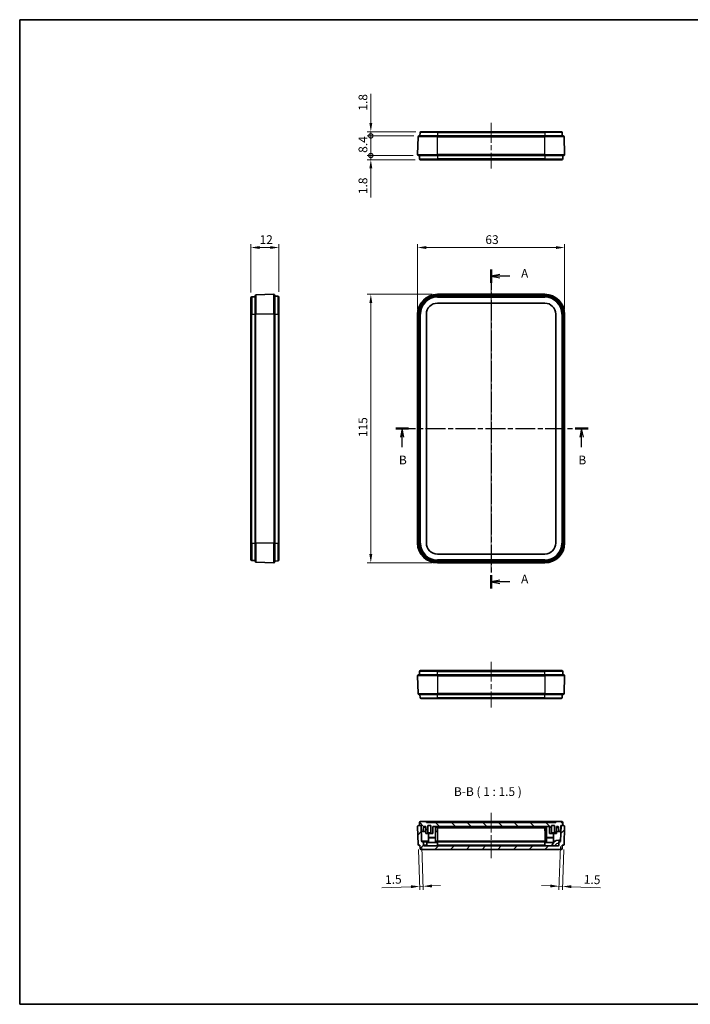
# Model space of a CAD drawing. Units: millimetres. Extents: x 0 to 4196, y 0 to 423.
# Drawn here: x 2406 to 2693, y 0 to 422 of the extents above; entities that cross this region are included whole.
import ezdxf

# ---------------------------------------------------------------- set-up
doc = ezdxf.new("R2010")
doc.units = ezdxf.units.MM
doc.header["$LTSCALE"] = 1.5
doc.linetypes.add('CHAIN', pattern=[0.3543, 0.2362, -0.0295, 0.0591, -0.0295])
doc.layers.get('Defpoints').update_dxf_attribs({"lineweight": 25})
for name, color, linetype, lineweight in [('Border (ISO)', 7, 'Continuous', 35), ('Centerline (ISO)', 131, 'Continuous', 18), ('Dimension (ISO)', 7, 'Continuous', 18), ('Hatch (ISO)', 1, 'Continuous', 18), ('Section Line (ISO)', 7, 'CHAIN', 25), ('Symbol (ISO)', 7, 'Continuous', 18), ('Visible (ISO)', 7, 'Continuous', 35), ('Visible Narrow (ISO)', 7, 'Continuous', 25)]:
    doc.layers.add(name, color=color, linetype=linetype, lineweight=lineweight)
doc.styles.add('Note Text (TK)', font='txt')
doc.dimstyles.new('Default - Method 1b (TK)', dxfattribs={"dimscale": 1.5, "dimtxt": 2.5, "dimasz": 2.5, "dimexe": 1, "dimexo": 1.5, "dimgap": 1, "dimtad": 1, "dimtoh": 1, "dimrnd": 1e-08, "dimdsep": 46, "dimtxsty": 'Note Text (TK)', "dimcen": 0.09, "dimdle": 5, "dimclrd": 100, "dimclre": 100, "dimclrt": 7, "dimadec": 1, "dimazin": 1, "dimtfac": 1, "dimtmove": 0, "dimatfit": 3, "dimfxl": 1, "dimtolj": 1, "dimlwd": -1, "dimlwe": -1, "dimarcsym": 0})

# ---------------------------------------------------------------- blocks, each defined once
blk = doc.blocks.new('図面枠 tk図枠')
at = {"layer": 'Border (ISO)'}
for p, q in [((14.5, 289), (405.5, 289)), ((14.5, 289), (14.5, 8)), ((14.5, 8), (405.5, 8))]:
    blk.add_line(p, q, dxfattribs=at)
blk = doc.blocks.new('2dTransSection4')
at = {"layer": 'Section Line (ISO)', "linetype": 'CHAIN', "ltscale": 16.408882}
blk.add_line((149.05, 217.7), (149.05, 126.68), dxfattribs=at)
at = {"layer": 'Section Line (ISO)', "linetype": 'Continuous', "lineweight": 50}
for p, q in [((149.05, 217.7), (149.05, 213.89)), ((149.05, 130.49), (149.05, 126.68))]:
    blk.add_line(p, q, dxfattribs=at)
at = {"layer": 'Section Line (ISO)', "linetype": 'Continuous'}
for p, q in [((151.55, 216.29), (149.05, 215.79)), ((151.55, 215.79), (149.05, 215.79)), ((149.05, 215.79), (151.55, 215.29)), ((154.41, 215.79), (151.55, 215.79)), ((151.55, 129.09), (149.05, 128.59)), ((151.55, 128.59), (149.05, 128.59)), ((149.05, 128.59), (151.55, 128.09)), ((154.41, 128.59), (151.55, 128.59))]:
    blk.add_line(p, q, dxfattribs=at)
at = {"layer": 'Section Line (ISO)', "char_height": 2.5, "attachment_point": 7, "style": 'Note Text (TK)'}
for insert in [(157.6, 214.55), (157.6, 127.35)]:
    blk.add_mtext('A', dxfattribs=dict(at, insert=insert))
blk = doc.blocks.new('2dTransSection5')
at = {"layer": 'Section Line (ISO)', "linetype": 'CHAIN', "ltscale": 16.059963}
blk.add_line((121.83, 172.31), (176.73, 172.31), dxfattribs=at)
at = {"layer": 'Section Line (ISO)', "linetype": 'Continuous', "lineweight": 50}
for p, q in [((121.83, 172.31), (125.52, 172.31)), ((173.04, 172.31), (176.73, 172.31))]:
    blk.add_line(p, q, dxfattribs=at)
at = {"layer": 'Section Line (ISO)', "linetype": 'Continuous'}
for p, q in [((123.67, 172.31), (123.17, 169.81)), ((123.67, 169.81), (123.67, 172.31)), ((124.17, 169.81), (123.67, 172.31)), ((174.88, 172.31), (174.38, 169.81)), ((174.88, 169.81), (174.88, 172.31)), ((175.38, 169.81), (174.88, 172.31)), ((123.67, 166.98), (123.67, 169.81)), ((174.88, 166.98), (174.88, 169.81))]:
    blk.add_line(p, q, dxfattribs=at)
at = {"layer": 'Section Line (ISO)', "char_height": 2.5, "attachment_point": 7, "style": 'Note Text (TK)'}
for insert in [(122.75, 161.31), (173.97, 161.31)]:
    blk.add_mtext('B', dxfattribs=dict(at, insert=insert))
blk = doc.blocks.new('*D63')
at = {"layer": 'Defpoints', "color": 0}
for p in [(2639.32, 323.96), (2576.35, 295.46), (2639.32, 295.46)]:
    blk.add_point(p, dxfattribs=at)
at = {"layer": 'Dimension (ISO)', "color": 100}
for p, q in [((2576.35, 297.71), (2576.35, 325.46)), ((2639.32, 297.71), (2639.32, 325.46)), ((2580.1, 323.96), (2635.57, 323.96))]:
    blk.add_line(p, q, dxfattribs=at)
for points in [[(2580.1, 324.59), (2580.1, 323.34), (2576.35, 323.96)], [(2635.57, 324.59), (2635.57, 323.34), (2639.32, 323.96)]]:
    blk.add_solid(points, dxfattribs=at)
at = {"layer": 'Dimension (ISO)', "color": 7, "insert": (2605.39, 327.34), "char_height": 3.75, "attachment_point": 4, "style": 'Note Text (TK)'}
blk.add_mtext('\\A1;63', dxfattribs=at)
blk = doc.blocks.new('*D64')
at = {"layer": 'Defpoints', "color": 0}
for p in [(2584.83, 303.95), (2556.33, 188.98), (2584.83, 188.98)]:
    blk.add_point(p, dxfattribs=at)
at = {"layer": 'Dimension (ISO)', "color": 100}
for p, q in [((2582.58, 303.95), (2554.83, 303.95)), ((2556.33, 300.2), (2556.33, 192.73)), ((2582.58, 188.98), (2554.83, 188.98))]:
    blk.add_line(p, q, dxfattribs=at)
for points in [[(2555.71, 300.2), (2556.96, 300.2), (2556.33, 303.95)], [(2555.71, 192.73), (2556.96, 192.73), (2556.33, 188.98)]]:
    blk.add_solid(points, dxfattribs=at)
at = {"layer": 'Dimension (ISO)', "color": 7, "insert": (2552.96, 242.8), "char_height": 3.75, "attachment_point": 4, "rotation": 90, "style": 'Note Text (TK)'}
blk.add_mtext('\\A1;115', dxfattribs=at)
blk = doc.blocks.new('*D65')
at = {"layer": 'Defpoints', "color": 0}
for p in [(2516.99, 323.96), (2504.99, 302.48), (2516.99, 302.71)]:
    blk.add_point(p, dxfattribs=at)
at = {"layer": 'Dimension (ISO)', "color": 100}
for p, q in [((2504.99, 304.73), (2504.99, 325.46)), ((2516.99, 304.96), (2516.99, 325.46)), ((2508.74, 323.96), (2513.24, 323.96))]:
    blk.add_line(p, q, dxfattribs=at)
for points in [[(2508.74, 324.59), (2508.74, 323.34), (2504.99, 323.96)], [(2513.24, 324.59), (2513.24, 323.34), (2516.99, 323.96)]]:
    blk.add_solid(points, dxfattribs=at)
at = {"layer": 'Dimension (ISO)', "color": 7, "insert": (2508.69, 327.34), "char_height": 3.75, "attachment_point": 4, "style": 'Note Text (TK)'}
blk.add_mtext('\\A1;12', dxfattribs=at)
blk = doc.blocks.new('_DotSmall')
at = {"color": 0, "linetype": 'ByBlock', "const_width": 0.5}
blk.add_lwpolyline([(-0.0625, 0, 1), (0.0625, 0, 1)], format="xyb", close=True, dxfattribs=at)
blk = doc.blocks.new('*D66')
at = {"layer": 'Defpoints', "color": 0}
for p in [(2556.33, 373.56), (2577.01, 371.76), (2577.82, 373.56)]:
    blk.add_point(p, dxfattribs=at)
at = {"layer": 'Dimension (ISO)', "color": 100}
for p, q in [((2556.33, 377.31), (2556.33, 389.8)), ((2575.57, 373.56), (2554.83, 373.56)), ((2574.76, 371.76), (2554.83, 371.76)), ((2556.33, 371.76), (2556.33, 373.56)), ((2556.33, 371.76), (2556.33, 368.01))]:
    blk.add_line(p, q, dxfattribs=at)
blk.add_solid([(2555.71, 377.31), (2556.96, 377.31), (2556.33, 373.56)], dxfattribs=at)
at = {"layer": 'Dimension (ISO)', "color": 100, "xscale": 3.75, "yscale": 3.75, "zscale": 3.75, "rotation": 90}
blk.add_blockref('_DotSmall', (2556.33, 371.76), dxfattribs=at)
at = {"layer": 'Dimension (ISO)', "color": 7, "insert": (2552.96, 382.56), "char_height": 3.75, "attachment_point": 4, "rotation": 90, "style": 'Note Text (TK)'}
blk.add_mtext('\\A1;1.8', dxfattribs=at)
blk = doc.blocks.new('*D67')
at = {"layer": 'Defpoints', "color": 0}
for p in [(2556.33, 371.76), (2577.01, 371.76), (2576.75, 363.36)]:
    blk.add_point(p, dxfattribs=at)
at = {"layer": 'Dimension (ISO)', "color": 100}
for p, q in [((2574.76, 371.76), (2554.83, 371.76)), ((2556.33, 363.36), (2556.33, 371.76)), ((2574.5, 363.36), (2554.83, 363.36))]:
    blk.add_line(p, q, dxfattribs=at)
at = {"layer": 'Dimension (ISO)', "color": 100, "xscale": 3.75, "yscale": 3.75, "zscale": 3.75}
for p, rotation in [((2556.33, 371.76), 90), ((2556.33, 363.36), 270)]:
    blk.add_blockref('_DotSmall', p, dxfattribs=dict(at, rotation=rotation))
at = {"layer": 'Dimension (ISO)', "color": 7, "insert": (2552.96, 364.5), "char_height": 3.75, "attachment_point": 4, "rotation": 90, "style": 'Note Text (TK)'}
blk.add_mtext('\\A1;8.4', dxfattribs=at)
blk = doc.blocks.new('*D68')
at = {"layer": 'Defpoints', "color": 0}
for p in [(2556.33, 363.36), (2576.75, 363.36), (2577.58, 361.56)]:
    blk.add_point(p, dxfattribs=at)
at = {"layer": 'Dimension (ISO)', "color": 100}
for p, q in [((2556.33, 363.36), (2556.33, 370.86)), ((2574.5, 363.36), (2554.83, 363.36)), ((2556.33, 363.36), (2556.33, 361.56)), ((2575.33, 361.56), (2554.83, 361.56)), ((2556.33, 357.81), (2556.33, 345.33))]:
    blk.add_line(p, q, dxfattribs=at)
blk.add_solid([(2555.71, 357.81), (2556.96, 357.81), (2556.33, 361.56)], dxfattribs=at)
at = {"layer": 'Dimension (ISO)', "color": 100, "xscale": 3.75, "yscale": 3.75, "zscale": 3.75, "rotation": 270}
blk.add_blockref('_DotSmall', (2556.33, 363.36), dxfattribs=at)
at = {"layer": 'Dimension (ISO)', "color": 7, "insert": (2552.96, 346.83), "char_height": 3.75, "attachment_point": 4, "rotation": 90, "style": 'Note Text (TK)'}
blk.add_mtext('\\A1;1.8', dxfattribs=at)
blk = doc.blocks.new('*D69')
at = {"layer": 'Defpoints', "color": 0}
for p in [(2576.61, 68.46), (2578.06, 69.87), (2577.24, 50.47)]:
    blk.add_point(p, dxfattribs=at)
at = {"layer": 'Dimension (ISO)', "color": 100}
for p, q in [((2578.14, 67.62), (2578.79, 49.03)), ((2576.69, 66.21), (2577.29, 48.97)), ((2582.49, 50.66), (2586.23, 50.79)), ((2573.49, 50.34), (2561.04, 49.91)), ((2578.74, 50.53), (2577.24, 50.47))]:
    blk.add_line(p, q, dxfattribs=at)
for points in [[(2573.47, 50.97), (2573.51, 49.72), (2577.24, 50.47)], [(2582.46, 51.28), (2582.51, 50.03), (2578.74, 50.53)]]:
    blk.add_solid(points, dxfattribs=at)
at = {"layer": 'Dimension (ISO)', "color": 7, "insert": (2562.42, 53.33), "char_height": 3.75, "attachment_point": 4, "rotation": 2, "style": 'Note Text (TK)'}
blk.add_mtext('\\A1;1.5', dxfattribs=at)
blk = doc.blocks.new('*D70')
at = {"layer": 'Defpoints', "color": 0}
for p in [(2637.6, 69.87), (2639.05, 68.46), (2638.42, 50.47)]:
    blk.add_point(p, dxfattribs=at)
at = {"layer": 'Dimension (ISO)', "color": 100}
for p, q in [((2637.52, 67.62), (2636.87, 49.03)), ((2638.97, 66.21), (2638.37, 48.97)), ((2633.18, 50.66), (2629.43, 50.79)), ((2636.92, 50.53), (2638.42, 50.47)), ((2642.17, 50.34), (2654.62, 49.91))]:
    blk.add_line(p, q, dxfattribs=at)
for points in [[(2633.2, 51.28), (2633.16, 50.03), (2636.92, 50.53)], [(2642.19, 50.97), (2642.15, 49.72), (2638.42, 50.47)]]:
    blk.add_solid(points, dxfattribs=at)
at = {"layer": 'Dimension (ISO)', "color": 7, "insert": (2647.54, 53.53), "char_height": 3.75, "attachment_point": 4, "rotation": 358, "style": 'Note Text (TK)'}
blk.add_mtext('\\A1;1.5', dxfattribs=at)

msp = doc.modelspace()

# ---------------------------------------------------------------- hatches: boundary and pattern name
at = {"layer": 'Hatch (ISO)'}
h = msp.add_hatch(dxfattribs=at)
h.set_pattern_fill('ANSI31', color=256, scale=38.1, style=0)
h.set_pattern_definition([(45, (2384.25, -12), (-3.3676, 3.3676), [])])
edge = h.paths.add_edge_path()
edge.add_line((2577.8329, 76.4764), (2577.1319, 76.4764))
edge.add_line((2577.1319, 76.4764), (2576.7462, 76.4764))
edge.add_ellipse((2576.7462, 76.0764), major_axis=(0, 0.4), ratio=1, start_angle=0, end_angle=92)
edge.add_line((2576.3464, 76.0624), (2576.6118, 68.4624))
edge.add_ellipse((2577.0116, 68.4764), major_axis=(-0.3998, -0.014), ratio=1, start_angle=0, end_angle=88)
edge.add_line((2577.0116, 68.0764), (2577.3691, 68.0764))
edge.add_line((2577.3691, 68.0764), (2577.4185, 66.6624))
edge.add_ellipse((2577.8182, 66.6764), major_axis=(-0.3998, -0.014), ratio=1, start_angle=0, end_angle=88)
edge.add_line((2577.8182, 66.2764), (2637.8457, 66.2764))
edge.add_ellipse((2637.8457, 66.6764), major_axis=(0, -0.4), ratio=1, start_angle=0, end_angle=88)
edge.add_line((2638.2454, 66.6624), (2638.2948, 68.0764))
edge.add_line((2638.2948, 68.0764), (2638.6523, 68.0764))
edge.add_ellipse((2638.6523, 68.4764), major_axis=(0, -0.4), ratio=1, start_angle=0, end_angle=88)
edge.add_line((2639.0521, 68.4624), (2639.3175, 76.0624))
edge.add_ellipse((2638.9177, 76.0764), major_axis=(0.3998, -0.014), ratio=1, start_angle=0, end_angle=92)
edge.add_line((2638.9177, 76.4764), (2638.5319, 76.4764))
edge.add_line((2638.5319, 76.4764), (2637.831, 76.4764))
edge.add_line((2637.831, 76.4764), (2637.6002, 69.8659))
edge.add_ellipse((2637.3004, 69.8764), major_axis=(0.2998, -0.0105), ratio=1, start_angle=272, end_angle=360, ccw=False)
edge.add_line((2637.3004, 69.5764), (2636.8463, 69.5764))
edge.add_line((2636.8463, 69.5764), (2636.7935, 68.0659))
edge.add_ellipse((2636.4937, 68.0764), major_axis=(0.2998, -0.0105), ratio=1, start_angle=272, end_angle=360, ccw=False)
edge.add_line((2636.4937, 67.7764), (2579.1702, 67.7764))
edge.add_ellipse((2579.1702, 68.0764), major_axis=(0, -0.3), ratio=1, start_angle=272, end_angle=360, ccw=False)
edge.add_line((2578.8704, 68.0659), (2578.8176, 69.5764))
edge.add_line((2578.8176, 69.5764), (2578.3635, 69.5764))
edge.add_ellipse((2578.3635, 69.8764), major_axis=(0, -0.3), ratio=1, start_angle=272, end_angle=360, ccw=False)
edge.add_line((2578.0637, 69.8659), (2577.8329, 76.4764))
h = msp.add_hatch(dxfattribs=at)
h.set_pattern_fill('ANSI31', color=256, scale=38.1, angle=90.00021, style=0)
h.set_pattern_definition([(135.0002, (2384.25, -12), (-3.36758, -3.36761), [])])
edge = h.paths.add_edge_path()
edge.add_ellipse((2577.5811, 77.8764), major_axis=(0, 0.4), ratio=1, start_angle=0, end_angle=88)
edge.add_line((2577.1813, 77.8904), (2577.1319, 76.4764))
edge.add_line((2577.1319, 76.4764), (2577.8329, 76.4764))
edge.add_line((2577.8329, 76.4764), (2577.9319, 76.4764))
edge.add_line((2577.9319, 76.4764), (2578.0192, 73.9764))
edge.add_line((2578.0192, 73.9764), (2578.8819, 73.9764))
edge.add_line((2578.8819, 73.9764), (2578.9452, 75.7869))
edge.add_ellipse((2579.245, 75.7764), major_axis=(-0.2998, 0.0105), ratio=1, start_angle=272, end_angle=360, ccw=False)
edge.add_line((2579.245, 76.0764), (2579.8819, 76.0764))
edge.add_line((2579.8819, 76.0764), (2579.8819, 73.0764))
edge.add_line((2579.8819, 73.0764), (2580.4319, 73.0764))
edge.add_line((2580.4319, 73.0764), (2580.7319, 73.3764))
edge.add_line((2580.7319, 73.3764), (2580.7319, 76.5764))
edge.add_line((2580.7319, 76.5764), (2582.0319, 76.5764))
edge.add_line((2582.0319, 76.5764), (2582.0319, 73.3764))
edge.add_line((2582.0319, 73.3764), (2582.3319, 73.0764))
edge.add_line((2582.3319, 73.0764), (2582.8819, 73.0764))
edge.add_line((2582.8819, 73.0764), (2582.8819, 76.0764))
edge.add_line((2582.8819, 76.0764), (2632.7819, 76.0764))
edge.add_line((2632.7819, 76.0764), (2632.7819, 73.0764))
edge.add_line((2632.7819, 73.0764), (2633.3319, 73.0764))
edge.add_line((2633.3319, 73.0764), (2633.6319, 73.3764))
edge.add_line((2633.6319, 73.3764), (2633.6319, 76.5764))
edge.add_line((2633.6319, 76.5764), (2634.9319, 76.5764))
edge.add_line((2634.9319, 76.5764), (2634.9319, 73.3764))
edge.add_line((2634.9319, 73.3764), (2635.2319, 73.0764))
edge.add_line((2635.2319, 73.0764), (2635.7819, 73.0764))
edge.add_line((2635.7819, 73.0764), (2635.7819, 76.0764))
edge.add_line((2635.7819, 76.0764), (2636.4189, 76.0764))
edge.add_ellipse((2636.4189, 75.7764), major_axis=(0, 0.3), ratio=1, start_angle=272, end_angle=360, ccw=False)
edge.add_line((2636.7187, 75.7869), (2636.7819, 73.9764))
edge.add_line((2636.7819, 73.9764), (2637.6446, 73.9764))
edge.add_line((2637.6446, 73.9764), (2637.7319, 76.4764))
edge.add_line((2637.7319, 76.4764), (2637.831, 76.4764))
edge.add_line((2637.831, 76.4764), (2638.5319, 76.4764))
edge.add_line((2638.5319, 76.4764), (2638.4826, 77.8904))
edge.add_ellipse((2638.0828, 77.8764), major_axis=(0.3998, 0.014), ratio=1, start_angle=0, end_angle=88)
edge.add_line((2638.0828, 78.2764), (2635.5319, 78.2764))
edge.add_line((2635.5319, 78.2764), (2635.5319, 77.7764))
edge.add_line((2635.5319, 77.7764), (2580.1319, 77.7764))
edge.add_line((2580.1319, 77.7764), (2580.1319, 78.2764))
edge.add_line((2580.1319, 78.2764), (2577.5811, 78.2764))

# ---------------------------------------------------------------- linework, layer by layer
at = {"layer": 'Centerline (ISO)', "linetype": 'CHAIN', "ltscale": 23.990969}
for p, q in [((2607.8319, 377.3143), (2607.8319, 357.8143)), ((2607.8319, 307.6987), (2607.8319, 185.2304)), ((2607.8319, 146.6217), (2607.8319, 127.1217)), ((2607.8319, 82.0264), (2607.8319, 62.5264))]:
    msp.add_line(p, q, dxfattribs=at)
at = {"layer": 'Visible (ISO)'}
for p, q in [((2576.3464, 363.7782), (2576.6118, 371.3782)), ((2577.0116, 371.7643), (2584.8319, 371.7643)), ((2577.4185, 373.1782), (2577.3691, 371.7643)), ((2577.8182, 373.5643), (2584.8319, 373.5643)), ((2630.8319, 373.5643), (2584.8319, 373.5643)), ((2630.8319, 371.7643), (2584.8319, 371.7643)), ((2630.8319, 373.5643), (2637.8457, 373.5643)), ((2630.8319, 371.7643), (2638.6523, 371.7643)), ((2638.2454, 373.1782), (2638.2948, 371.7643)), ((2639.3175, 363.7782), (2639.0521, 371.3782)), ((2584.8319, 363.3643), (2576.7462, 363.3643)), ((2577.1319, 363.3643), (2577.1813, 361.9503)), ((2584.8319, 363.3643), (2630.8319, 363.3643)), ((2638.9177, 363.3643), (2630.8319, 363.3643)), ((2638.5319, 363.3643), (2638.4826, 361.9503)), ((2584.8319, 361.5643), (2577.5811, 361.5643)), ((2584.8319, 361.5643), (2630.8319, 361.5643)), ((2638.0828, 361.5643), (2630.8319, 361.5643)), ((2514.7737, 303.9485), (2507.1737, 303.6831)), ((2515.1877, 303.5487), (2515.1877, 295.4629)), ((2584.8319, 303.9487), (2630.8319, 303.9487)), ((2504.9877, 295.4629), (2504.9877, 302.4766)), ((2505.3737, 302.8764), (2506.7877, 302.9258)), ((2506.7877, 295.4629), (2506.7877, 303.2833)), ((2515.1877, 303.1629), (2516.6016, 303.1135)), ((2516.9877, 302.7138), (2516.9877, 295.4629)), ((2630.8319, 303.1629), (2584.8319, 303.1629)), ((2584.8319, 300.1629), (2630.8319, 300.1629)), ((2504.9877, 295.4629), (2504.9877, 197.4629)), ((2506.7877, 295.4629), (2506.7877, 197.4629)), ((2515.1877, 197.4629), (2515.1877, 295.4629)), ((2516.9877, 197.4629), (2516.9877, 295.4629)), ((2576.3462, 197.4629), (2576.3462, 295.4629)), ((2577.1319, 295.4629), (2577.1319, 197.4629)), ((2580.1319, 197.4629), (2580.1319, 295.4629)), ((2635.5319, 295.4629), (2635.5319, 197.4629)), ((2638.5319, 197.4629), (2638.5319, 295.4629)), ((2639.3177, 295.4629), (2639.3177, 197.4629)), ((2504.9877, 190.4492), (2504.9877, 197.4629)), ((2506.7877, 189.6425), (2506.7877, 197.4629)), ((2515.1877, 197.4629), (2515.1877, 189.3771)), ((2516.9877, 197.4629), (2516.9877, 190.212)), ((2505.3737, 190.0494), (2506.7877, 190.0001)), ((2515.1877, 189.7629), (2516.6016, 189.8123)), ((2630.8319, 192.7629), (2584.8319, 192.7629)), ((2584.8319, 189.7629), (2630.8319, 189.7629)), ((2602.8319, 189.3771), (2602.8319, 189.7629)), ((2612.8319, 189.7629), (2612.8319, 189.3771)), ((2514.7737, 188.9774), (2507.1737, 189.2428)), ((2602.4319, 188.9771), (2584.8319, 188.9771)), ((2602.4828, 188.9804), (2613.1811, 188.9804)), ((2630.8319, 188.9771), (2613.2319, 188.9771)), ((2576.3464, 140.6577), (2576.6118, 133.0577)), ((2576.7462, 141.0717), (2584.8319, 141.0717)), ((2577.1319, 141.0717), (2577.1813, 142.4856)), ((2577.5811, 142.8717), (2584.8319, 142.8717)), ((2630.8319, 142.8717), (2584.8319, 142.8717)), ((2602.4319, 141.0717), (2584.8319, 141.0717)), ((2602.4319, 141.0717), (2613.2319, 141.0717)), ((2602.4319, 140.5717), (2613.2319, 140.5717)), ((2602.8319, 140.5717), (2602.8319, 140.6717)), ((2612.8319, 140.6717), (2612.8319, 140.5717)), ((2630.8319, 141.0717), (2613.2319, 141.0717)), ((2630.8319, 142.8717), (2638.0828, 142.8717)), ((2630.8319, 141.0717), (2638.9177, 141.0717)), ((2638.5319, 141.0717), (2638.4826, 142.4856)), ((2639.3175, 140.6577), (2639.0521, 133.0577)), ((2584.8319, 132.6717), (2577.0116, 132.6717)), ((2577.4185, 131.2577), (2577.3691, 132.6717)), ((2584.8319, 130.8717), (2577.8182, 130.8717)), ((2584.8319, 132.6717), (2630.8319, 132.6717)), ((2584.8319, 130.8717), (2630.8319, 130.8717)), ((2638.6523, 132.6717), (2630.8319, 132.6717)), ((2637.8457, 130.8717), (2630.8319, 130.8717)), ((2638.2454, 131.2577), (2638.2948, 132.6717)), ((2576.3464, 76.0624), (2576.6118, 68.4624)), ((2577.8329, 76.4764), (2576.7462, 76.4764)), ((2577.1813, 77.8904), (2577.1319, 76.4764)), ((2577.1319, 76.4764), (2577.9319, 76.4764)), ((2580.1319, 78.2764), (2577.5811, 78.2764)), ((2578.0637, 69.8659), (2577.8329, 76.4764)), ((2577.9319, 76.4764), (2578.0192, 73.9764)), ((2579.245, 76.0764), (2579.8819, 76.0764)), ((2579.8819, 76.0764), (2579.8819, 73.0764)), ((2580.1319, 77.7764), (2580.1319, 78.2764)), ((2580.1319, 78.2764), (2584.8319, 78.2764)), ((2635.5319, 77.7764), (2580.1319, 77.7764)), ((2580.7319, 73.3764), (2580.7319, 76.5764)), ((2580.7319, 76.5764), (2582.0319, 76.5764)), ((2582.0319, 76.5764), (2582.0319, 73.3764)), ((2582.8819, 73.0764), (2582.8819, 76.0764)), ((2582.8819, 76.0764), (2632.7819, 76.0764)), ((2584.0819, 76.0764), (2584.0819, 71.3764)), ((2584.8319, 78.2764), (2630.8319, 78.2764)), ((2630.8319, 78.2764), (2635.5319, 78.2764)), ((2631.5819, 76.0764), (2631.5819, 71.3764)), ((2632.7819, 76.0764), (2632.7819, 73.0764)), ((2633.6319, 73.3764), (2633.6319, 76.5764)), ((2633.6319, 76.5764), (2634.9319, 76.5764)), ((2634.9319, 76.5764), (2634.9319, 73.3764)), ((2638.0828, 78.2764), (2635.5319, 78.2764)), ((2635.5319, 78.2764), (2635.5319, 77.7764)), ((2635.7819, 73.0764), (2635.7819, 76.0764)), ((2635.7819, 76.0764), (2636.4189, 76.0764)), ((2637.831, 76.4764), (2637.6002, 69.8659)), ((2637.6446, 73.9764), (2637.7319, 76.4764)), ((2637.7319, 76.4764), (2638.5319, 76.4764)), ((2638.9177, 76.4764), (2637.831, 76.4764)), ((2638.5319, 76.4764), (2638.4826, 77.8904)), ((2639.0521, 68.4624), (2639.3175, 76.0624)), ((2578.0192, 73.9764), (2578.8819, 73.9764)), ((2578.8819, 73.9764), (2578.9452, 75.7869)), ((2579.8819, 73.9764), (2578.8819, 73.9764)), ((2579.8819, 73.0764), (2580.4319, 73.0764)), ((2580.4319, 73.0764), (2580.7319, 73.3764)), ((2580.4319, 73.0764), (2582.3319, 73.0764)), ((2582.0319, 73.3764), (2580.7319, 73.3764)), ((2581.0819, 73.0764), (2581.0819, 71.3764)), ((2582.0319, 73.3764), (2582.3319, 73.0764)), ((2582.3319, 73.0764), (2582.8819, 73.0764)), ((2584.3491, 73.9764), (2584.0819, 73.9764)), ((2584.8488, 74.459), (2584.8843, 75.4764)), ((2584.8843, 75.4764), (2630.7796, 75.4764)), ((2630.7796, 75.4764), (2630.8151, 74.459)), ((2631.5819, 73.9764), (2631.3148, 73.9764)), ((2632.7819, 73.0764), (2633.3319, 73.0764)), ((2633.3319, 73.0764), (2633.6319, 73.3764)), ((2633.3319, 73.0764), (2635.2319, 73.0764)), ((2634.9319, 73.3764), (2633.6319, 73.3764)), ((2634.5819, 73.0764), (2634.5819, 71.3764)), ((2634.9319, 73.3764), (2635.2319, 73.0764)), ((2635.2319, 73.0764), (2635.7819, 73.0764)), ((2636.7819, 73.9764), (2635.7819, 73.9764)), ((2636.7187, 75.7869), (2636.7819, 73.9764)), ((2636.7819, 73.9764), (2637.6446, 73.9764)), ((2577.0116, 68.0764), (2577.3691, 68.0764)), ((2577.3691, 68.0764), (2577.4185, 66.6624)), ((2578.8176, 69.5764), (2578.3635, 69.5764)), ((2578.8704, 68.0659), (2578.8176, 69.5764)), ((2578.8176, 69.5764), (2581.0819, 69.5764)), ((2636.4937, 67.7764), (2579.1702, 67.7764)), ((2584.8319, 69.2764), (2580.3319, 69.2764)), ((2580.3319, 67.7764), (2580.3319, 69.2764)), ((2584.0819, 71.3764), (2581.0819, 71.3764)), ((2584.0819, 71.2764), (2581.0819, 71.2764)), ((2581.0819, 69.2764), (2581.0819, 71.2764)), ((2584.0819, 69.2764), (2584.0819, 71.2764)), ((2584.0819, 69.5764), (2584.8319, 69.5764)), ((2584.8319, 69.5764), (2630.8319, 69.5764)), ((2584.8319, 67.7764), (2584.8319, 69.2764)), ((2630.8319, 69.5764), (2631.5819, 69.5764)), ((2634.5539, 69.2764), (2630.8319, 69.2764)), ((2630.8319, 67.7764), (2630.8319, 69.2764)), ((2634.5819, 71.3764), (2631.5819, 71.3764)), ((2634.5819, 71.2764), (2631.5819, 71.2764)), ((2631.5819, 69.2764), (2631.5819, 71.2764)), ((2634.5819, 69.3073), (2634.5819, 71.2764)), ((2634.5819, 69.5764), (2634.8638, 69.5764)), ((2637.6145, 70.2764), (2636.79, 70.2764)), ((2636.8463, 69.5764), (2636.7935, 68.0659)), ((2637.3004, 69.5764), (2636.8463, 69.5764)), ((2638.2454, 66.6624), (2638.2948, 68.0764)), ((2638.2948, 68.0764), (2638.6523, 68.0764)), ((2577.8182, 66.2764), (2637.8457, 66.2764))]:
    msp.add_line(p, q, dxfattribs=at)
for centre, radius, start, end in [((2577.0116, 371.3643), 0.4, 90, 178), ((2577.8182, 373.1643), 0.4, 90, 178), ((2637.8457, 373.1643), 0.4, 2, 90), ((2638.6523, 371.3643), 0.4, 2, 90), ((2576.7462, 363.7643), 0.4, 178, 270), ((2638.9177, 363.7643), 0.4, 270, 2), ((2577.5811, 361.9643), 0.4, 182, 270), ((2638.0828, 361.9643), 0.4, 270, 358), ((2507.1877, 303.2833), 0.4, 92, 180), ((2514.7877, 303.5487), 0.4, 0, 92), ((2584.8319, 295.4629), 8.4858, 90, 180), ((2630.8319, 295.4629), 8.4858, 0, 90), ((2505.3877, 302.4766), 0.4, 92, 180), ((2516.5877, 302.7138), 0.4, 0, 88), ((2584.8319, 295.4629), 7.7, 90, 180), ((2584.8319, 295.4629), 4.7, 90, 180), ((2630.8319, 295.4629), 7.7, 0, 90), ((2630.8319, 295.4629), 4.7, 0, 90), ((2584.8319, 197.4629), 8.4858, 180, 270), ((2584.8319, 197.4629), 7.7, 180, 270), ((2584.8319, 197.4629), 4.7, 180, 270), ((2630.8319, 197.4629), 8.4858, 270, 0), ((2630.8319, 197.4629), 7.7, 270, 0), ((2630.8319, 197.4629), 4.7, 270, 0), ((2505.3877, 190.4492), 0.4, 180, 268), ((2516.5877, 190.212), 0.4, 272, 0), ((2507.1877, 189.6425), 0.4, 180, 268), ((2514.7877, 189.3771), 0.4, 268, 0), ((2602.4319, 189.3771), 0.4, 270, 0), ((2613.2319, 189.3771), 0.4, 180, 270), ((2576.7462, 140.6717), 0.4, 90, 182), ((2577.5811, 142.4717), 0.4, 90, 178), ((2602.4319, 140.6717), 0.4, 0, 90), ((2613.2319, 140.6717), 0.4, 90, 180), ((2638.0828, 142.4717), 0.4, 2, 90), ((2638.9177, 140.6717), 0.4, 358, 90), ((2577.0116, 133.0717), 0.4, 182, 270), ((2577.8182, 131.2717), 0.4, 182, 270), ((2637.8457, 131.2717), 0.4, 270, 358), ((2638.6523, 133.0717), 0.4, 270, 358), ((2576.7462, 76.0764), 0.4, 90, 182), ((2577.5811, 77.8764), 0.4, 90, 178), ((2579.245, 75.7764), 0.3, 90, 178), ((2636.4189, 75.7764), 0.3, 2, 90), ((2638.0828, 77.8764), 0.4, 2, 90), ((2638.9177, 76.0764), 0.4, 358, 90), ((2584.3491, 74.4764), 0.5, 344.947612, 358), ((2631.3148, 74.4764), 0.5, 182, 195.052388), ((2577.0116, 68.4764), 0.4, 182, 270), ((2578.3635, 69.8764), 0.3, 182, 270), ((2579.1702, 68.0764), 0.3, 182, 270), ((2636.79, 67.2764), 3, 90, 170.405932), ((2636.4937, 68.0764), 0.3, 270, 358), ((2637.3004, 69.8764), 0.3, 270, 358), ((2638.6523, 68.4764), 0.4, 270, 358), ((2577.8182, 66.6764), 0.4, 182, 270), ((2637.8457, 66.6764), 0.4, 270, 358)]:
    msp.add_arc(centre, radius, start, end, dxfattribs=at)
for points, knots in [([(2584.8319, 74.3466), (2584.8263, 74.3256), (2584.8193, 74.3049), (2584.7853, 74.2231), (2584.7467, 74.1668), (2584.6576, 74.0779), (2584.6011, 74.0394), (2584.478, 73.9888), (2584.4115, 73.9764), (2584.3491, 73.9764)], [0.0127181401, 0.0127181401, 0.0127181401, 0.0127181401, 0.018879797, 0.018879797, 0.0377595939, 0.0377595939, 0.0566529275, 0.0566529275, 0.0754037519, 0.0754037519, 0.0754037519, 0.0754037519]), ([(2631.3148, 73.9764), (2631.2524, 73.9764), (2631.1859, 73.9888), (2631.0628, 74.0394), (2631.0063, 74.0779), (2630.9172, 74.1668), (2630.8786, 74.2231), (2630.8446, 74.3049), (2630.8376, 74.3256), (2630.8319, 74.3466)], [0.2266983756, 0.2266983756, 0.2266983756, 0.2266983756, 0.2454491999, 0.2454491999, 0.2643425335, 0.2643425335, 0.2832223305, 0.2832223305, 0.2893839874, 0.2893839874, 0.2893839874, 0.2893839874])]:
    msp.add_open_spline(points, degree=3, knots=knots, dxfattribs=at)
at = {"layer": 'Visible Narrow (ISO)'}
for p, q in [((2584.8319, 371.3782), (2576.6118, 371.3782)), ((2584.8319, 373.1782), (2577.4185, 373.1782)), ((2584.8319, 373.5643), (2584.8319, 373.1782)), ((2584.8319, 373.1782), (2630.8319, 373.1782)), ((2584.8319, 373.1782), (2584.8319, 371.7643)), ((2584.8319, 371.7643), (2584.8319, 371.3782)), ((2584.8319, 371.3782), (2630.8319, 371.3782)), ((2584.8319, 363.7782), (2584.8319, 371.3782)), ((2630.8319, 373.5643), (2630.8319, 373.1782)), ((2638.2454, 373.1782), (2630.8319, 373.1782)), ((2630.8319, 373.1782), (2630.8319, 371.7643)), ((2630.8319, 371.7643), (2630.8319, 371.3782)), ((2639.0521, 371.3782), (2630.8319, 371.3782)), ((2630.8319, 363.7782), (2630.8319, 371.3782)), ((2576.3464, 363.7782), (2584.8319, 363.7782)), ((2584.8319, 363.7782), (2584.8319, 363.3643)), ((2630.8319, 363.7782), (2584.8319, 363.7782)), ((2584.8319, 363.3643), (2584.8319, 361.9503)), ((2630.8319, 363.7782), (2630.8319, 363.3643)), ((2630.8319, 363.7782), (2639.3175, 363.7782)), ((2630.8319, 363.3643), (2630.8319, 361.9503)), ((2577.1813, 361.9503), (2584.8319, 361.9503)), ((2584.8319, 361.9503), (2584.8319, 361.5643)), ((2630.8319, 361.9503), (2584.8319, 361.9503)), ((2630.8319, 361.9503), (2630.8319, 361.5643)), ((2630.8319, 361.9503), (2638.4826, 361.9503)), ((2507.1737, 303.6831), (2507.1737, 295.4629)), ((2514.7737, 295.4629), (2514.7737, 303.9485)), ((2584.8319, 303.9487), (2584.8319, 303.5487)), ((2584.8319, 303.5487), (2630.8319, 303.5487)), ((2630.8319, 303.9487), (2630.8319, 303.5487)), ((2505.3737, 302.8764), (2505.3737, 295.4629)), ((2516.6016, 295.4629), (2516.6016, 303.1135)), ((2584.8319, 303.1629), (2584.8319, 303.1135)), ((2584.8319, 303.1135), (2584.8319, 302.7138)), ((2630.8319, 303.1135), (2584.8319, 303.1135)), ((2584.8319, 302.7138), (2630.8319, 302.7138)), ((2630.8319, 303.1629), (2630.8319, 303.1135)), ((2630.8319, 303.1135), (2630.8319, 302.7138)), ((2504.9877, 295.4629), (2505.3737, 295.4629)), ((2505.3737, 197.4629), (2505.3737, 295.4629)), ((2505.3737, 295.4629), (2506.7877, 295.4629)), ((2506.7877, 295.4629), (2507.1737, 295.4629)), ((2507.1737, 197.4629), (2507.1737, 295.4629)), ((2514.7737, 295.4629), (2507.1737, 295.4629)), ((2514.7737, 295.4629), (2515.1877, 295.4629)), ((2514.7737, 295.4629), (2514.7737, 197.4629)), ((2515.1877, 295.4629), (2516.6016, 295.4629)), ((2516.6016, 295.4629), (2516.9877, 295.4629)), ((2516.6016, 295.4629), (2516.6016, 197.4629)), ((2576.3462, 295.4629), (2576.7462, 295.4629)), ((2576.7462, 197.4629), (2576.7462, 295.4629)), ((2577.1319, 295.4629), (2577.1813, 295.4629)), ((2577.1813, 295.4629), (2577.5811, 295.4629)), ((2577.1813, 295.4629), (2577.1813, 197.4629)), ((2577.5811, 197.4629), (2577.5811, 295.4629)), ((2638.0828, 295.4629), (2638.4826, 295.4629)), ((2638.0828, 295.4629), (2638.0828, 197.4629)), ((2638.4826, 197.4629), (2638.4826, 295.4629)), ((2638.5319, 295.4629), (2638.4826, 295.4629)), ((2638.9177, 295.4629), (2638.9177, 197.4629)), ((2639.3177, 295.4629), (2638.9177, 295.4629)), ((2504.9877, 197.4629), (2505.3737, 197.4629)), ((2505.3737, 197.4629), (2505.3737, 190.0494)), ((2505.3737, 197.4629), (2506.7877, 197.4629)), ((2506.7877, 197.4629), (2507.1737, 197.4629)), ((2507.1737, 197.4629), (2507.1737, 189.2428)), ((2514.7737, 197.4629), (2507.1737, 197.4629)), ((2514.7737, 197.4629), (2515.1877, 197.4629)), ((2514.7737, 188.9774), (2514.7737, 197.4629)), ((2515.1877, 197.4629), (2516.6016, 197.4629)), ((2516.6016, 197.4629), (2516.9877, 197.4629)), ((2516.6016, 189.8123), (2516.6016, 197.4629)), ((2576.3462, 197.4629), (2576.7462, 197.4629)), ((2577.1319, 197.4629), (2577.1813, 197.4629)), ((2577.1813, 197.4629), (2577.5811, 197.4629)), ((2638.4826, 197.4629), (2638.0828, 197.4629)), ((2638.5319, 197.4629), (2638.4826, 197.4629)), ((2639.3177, 197.4629), (2638.9177, 197.4629)), ((2584.8319, 189.8123), (2584.8319, 190.212)), ((2630.8319, 190.212), (2584.8319, 190.212)), ((2584.8319, 189.8123), (2630.8319, 189.8123)), ((2584.8319, 189.7629), (2584.8319, 189.8123)), ((2602.4319, 189.7629), (2602.4319, 189.3771)), ((2613.2319, 189.3771), (2613.2319, 189.7629)), ((2630.8319, 189.8123), (2630.8319, 190.212)), ((2630.8319, 189.7629), (2630.8319, 189.8123)), ((2602.4319, 189.3771), (2584.8319, 189.3771)), ((2584.8319, 188.9771), (2584.8319, 189.3771)), ((2602.8319, 189.3771), (2602.4319, 189.3771)), ((2602.4319, 188.9771), (2602.4319, 189.3771)), ((2613.2319, 189.3771), (2612.8319, 189.3771)), ((2613.2319, 189.3771), (2613.2319, 188.9771)), ((2630.8319, 189.3771), (2613.2319, 189.3771)), ((2630.8319, 188.9771), (2630.8319, 189.3771)), ((2584.8319, 140.6577), (2576.3464, 140.6577)), ((2584.8319, 142.4856), (2577.1813, 142.4856)), ((2584.8319, 142.4856), (2584.8319, 142.8717)), ((2584.8319, 142.4856), (2630.8319, 142.4856)), ((2584.8319, 141.0717), (2584.8319, 142.4856)), ((2584.8319, 140.6577), (2584.8319, 141.0717)), ((2584.8319, 140.6577), (2602.4319, 140.6577)), ((2584.8319, 140.6577), (2584.8319, 133.0577)), ((2602.4319, 140.6577), (2602.4319, 141.0717)), ((2602.4319, 140.6577), (2602.4319, 140.5717)), ((2613.2319, 141.0717), (2613.2319, 140.6577)), ((2613.2319, 140.5717), (2613.2319, 140.6577)), ((2613.2319, 140.6577), (2630.8319, 140.6577)), ((2630.8319, 142.4856), (2630.8319, 142.8717)), ((2638.4826, 142.4856), (2630.8319, 142.4856)), ((2630.8319, 141.0717), (2630.8319, 142.4856)), ((2630.8319, 140.6577), (2630.8319, 141.0717)), ((2639.3175, 140.6577), (2630.8319, 140.6577)), ((2630.8319, 140.6577), (2630.8319, 133.0577)), ((2576.6118, 133.0577), (2584.8319, 133.0577)), ((2577.4185, 131.2577), (2584.8319, 131.2577)), ((2584.8319, 132.6717), (2584.8319, 133.0577)), ((2630.8319, 133.0577), (2584.8319, 133.0577)), ((2584.8319, 131.2577), (2584.8319, 132.6717)), ((2584.8319, 130.8717), (2584.8319, 131.2577)), ((2630.8319, 131.2577), (2584.8319, 131.2577)), ((2630.8319, 132.6717), (2630.8319, 133.0577)), ((2630.8319, 133.0577), (2639.0521, 133.0577)), ((2630.8319, 131.2577), (2630.8319, 132.6717)), ((2630.8319, 131.2577), (2638.2454, 131.2577)), ((2630.8319, 130.8717), (2630.8319, 131.2577)), ((2584.8319, 78.2764), (2584.8319, 77.7764)), ((2584.8319, 75.7869), (2584.8319, 76.0764)), ((2630.8319, 78.2764), (2630.8319, 77.7764)), ((2630.8319, 75.7869), (2630.8319, 76.0764)), ((2578.9452, 75.7869), (2579.8819, 75.7869)), ((2584.0819, 75.7869), (2584.8319, 75.7869)), ((2584.8319, 74.3466), (2584.8319, 75.7869)), ((2584.8319, 75.7869), (2630.8319, 75.7869)), ((2584.8319, 74.3466), (2584.8319, 69.8659)), ((2630.8319, 74.3466), (2630.8319, 75.7869)), ((2630.8319, 75.7869), (2631.5819, 75.7869)), ((2630.8319, 74.3466), (2630.8319, 69.8659)), ((2635.7819, 75.7869), (2636.7187, 75.7869)), ((2581.0819, 69.8659), (2578.0637, 69.8659)), ((2580.3319, 68.0659), (2578.8704, 68.0659)), ((2584.8319, 69.8659), (2584.0819, 69.8659)), ((2584.8319, 69.8659), (2584.8319, 69.5764)), ((2630.8319, 69.8659), (2584.8319, 69.8659)), ((2584.8319, 69.2764), (2584.8319, 69.5764)), ((2630.8319, 68.0659), (2584.8319, 68.0659)), ((2630.8319, 69.8659), (2630.8319, 69.5764)), ((2631.5819, 69.8659), (2630.8319, 69.8659)), ((2630.8319, 69.2764), (2630.8319, 69.5764)), ((2635.2753, 69.8659), (2634.5819, 69.8659)), ((2636.79, 70.2764), (2636.79, 68.9764)), ((2636.79, 68.9764), (2636.8253, 68.9764))]:
    msp.add_line(p, q, dxfattribs=at)
for centre, radius, start, end in [((2584.8319, 295.4629), 8.0858, 90, 180), ((2630.8319, 295.4629), 8.0858, 0, 90), ((2584.8319, 295.4629), 7.6506, 90, 180), ((2584.8319, 295.4629), 7.2509, 90, 180), ((2630.8319, 295.4629), 7.6506, 0, 90), ((2630.8319, 295.4629), 7.2509, 0, 90), ((2584.8319, 197.4629), 8.0858, 180, 270), ((2584.8319, 197.4629), 7.6506, 180, 270), ((2584.8319, 197.4629), 7.2509, 180, 270), ((2630.8319, 197.4629), 8.0858, 270, 0), ((2630.8319, 197.4629), 7.6506, 270, 0), ((2630.8319, 197.4629), 7.2509, 270, 0), ((2636.79, 67.2764), 1.7, 90, 162.895365)]:
    msp.add_arc(centre, radius, start, end, dxfattribs=at)
for centre, major_axis, start_param, end_param in [((2602.4319, 140.6717), (0.4, 0), 4.71238898, 6.28318531), ((2613.2319, 140.6717), (-0.4, 0), 0, 1.57079633)]:
    msp.add_ellipse(centre, major_axis=major_axis, ratio=0.0348995, start_param=start_param, end_param=end_param, dxfattribs=at)

# ---------------------------------------------------------------- block references
at = {"xscale": 1.5, "yscale": 1.5, "zscale": 1.5}
msp.add_blockref('図面枠 tk図枠', (2384.25, -12), dxfattribs=at)
at = {"layer": 'Section Line (ISO)', "xscale": 1.5, "yscale": 1.5, "zscale": 1.5}
for name in ['2dTransSection4', '2dTransSection5']:
    msp.add_blockref(name, (2384.25, -12), dxfattribs=at)

# ---------------------------------------------------------------- texts
at = {"layer": 'Symbol (ISO)', "color": 7, "insert": (2591.9242, 88.0264), "char_height": 3.75, "attachment_point": 7, "style": 'Note Text (TK)'}
msp.add_mtext('B-B ( 1 : 1.5 )', dxfattribs=at)

# ---------------------------------------------------------------- dimensions: what is measured, and where the dimension line sits
at = {"layer": 'Dimension (ISO)', "color": 100}
for base, p1, p2, angle, override, picture, middle in [((2556.3319, 373.5643), (2577.0116, 371.7643), (2577.8182, 373.5643), 270, {"dimgap": 1, "dimtoh": 0, "dimdec": 2, "dimblk1": 'DotSmall', "dimsah": 1, "dimdle": 0, "dimtol": 0, "dimlim": 0, "dimtp": 0, "dimtm": 0, "dimtdec": 2, "dimtofl": 1, "dimatfit": 1}, '*D66', (2556.3319, 385.4301)), ((2556.3319, 371.7643), (2576.7462, 363.3643), (2577.0116, 371.7643), 270, {"dimgap": 1, "dimtoh": 0, "dimdec": 2, "dimblk1": 'DotSmall', "dimblk2": 'DotSmall', "dimsah": 1, "dimdle": 0, "dimtol": 0, "dimlim": 0, "dimtp": 0, "dimtm": 0, "dimtdec": 2, "dimtofl": 1, "dimatfit": 1}, '*D67', (2556.3319, 367.5643)), ((2556.3319, 363.3643), (2577.5811, 361.5643), (2576.7462, 363.3643), 270, {"dimgap": 1, "dimtoh": 0, "dimdec": 2, "dimblk2": 'DotSmall', "dimsah": 1, "dimdle": 0, "dimtol": 0, "dimlim": 0, "dimtp": 0, "dimtm": 0, "dimtdec": 2, "dimtofl": 1, "dimatfit": 1}, '*D68', (2556.3319, 349.6985)), ((2516.9877, 323.9629), (2504.9877, 302.4766), (2516.9877, 302.7138), 180, {"dimgap": 1, "dimtoh": 0, "dimdec": 2, "dimtol": 0, "dimlim": 0, "dimtp": 0, "dimtm": 0, "dimtdec": 2, "dimtofl": 0, "dimatfit": 1}, '*D65', (2510.9877, 323.9629)), ((2556.3319, 188.9771), (2584.8319, 303.9487), (2584.8319, 188.9771), 270, {"dimgap": 1, "dimtoh": 0, "dimdec": 1, "dimtol": 0, "dimlim": 0, "dimtp": 0, "dimtm": 0, "dimtdec": 2, "dimtofl": 0, "dimatfit": 1}, '*D64', (2556.3319, 246.4629)), ((2577.24, 50.4734), (2578.0637, 69.8659), (2576.6118, 68.4624), 2, {"dimgap": 1, "dimtoh": 0, "dimdec": 2, "dimtol": 0, "dimlim": 0, "dimtp": 0, "dimtm": 0, "dimtdec": 2, "dimtofl": 1, "dimatfit": 1}, '*D69', (2565.3921, 50.0597)), ((2638.4239, 50.4734), (2637.6002, 69.8659), (2639.0521, 68.4624), 178, {"dimgap": 1, "dimtoh": 0, "dimdec": 2, "dimtol": 0, "dimlim": 0, "dimtp": 0, "dimtm": 0, "dimtdec": 2, "dimtofl": 1, "dimatfit": 1}, '*D70', (2650.2718, 50.0597))]:
    dim = msp.add_linear_dim(base=base, p1=p1, p2=p2, angle=angle, dimstyle='Default - Method 1b (TK)', override=override, dxfattribs=at)
    dim.commit()
    dim.dimension.update_dxf_attribs({"geometry": picture, "text_midpoint": middle, "dimtype": 160})
dim = msp.add_linear_dim(base=(2639.3177, 323.9629), p1=(2576.3462, 295.4629), p2=(2639.3177, 295.4629), dimstyle='Default - Method 1b (TK)', override={"dimgap": 1, "dimtoh": 0, "dimdec": 1, "dimtol": 0, "dimlim": 0, "dimtp": 0, "dimtm": 0, "dimtdec": 2, "dimtofl": 0, "dimatfit": 1}, dxfattribs=at)
dim.commit()
dim.dimension.update_dxf_attribs({"geometry": '*D63', "text_midpoint": (2607.8319, 323.9629), "dimtype": 160})

doc.saveas('drawing.dxf')
